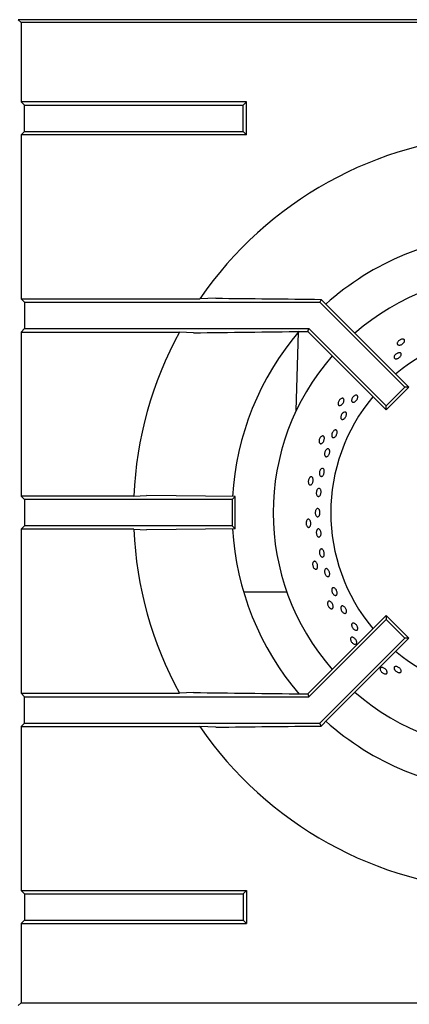
# Model space of a CAD drawing. Units: millimetres. Extents: x 5 to 415, y 5 to 292.
# Drawn here: x 92 to 104, y 209 to 238 of the extents above; entities that cross this region are included whole.
import ezdxf

# ---------------------------------------------------------------- set-up
doc = ezdxf.new("R2010")
doc.units = ezdxf.units.MM

msp = doc.modelspace()

# ---------------------------------------------------------------- linework, layer by layer
at = {"color": 7, "linetype": 'Continuous', "lineweight": 25}
for p, q in [((92.515, 238.378), (92.432, 238.461)), ((120.198, 238.461), (92.432, 238.461)), ((106.928, 238.378), (92.515, 238.378)), ((92.515, 238.378), (92.515, 235.965)), ((92.515, 235.965), (92.62, 235.861)), ((99.37, 235.965), (92.515, 235.965)), ((92.62, 235.061), (92.62, 235.861)), ((92.62, 235.861), (99.265, 235.861)), ((99.265, 235.861), (99.37, 235.965)), ((99.265, 235.061), (99.265, 235.861)), ((99.37, 234.956), (99.37, 235.965)), ((92.515, 234.956), (92.62, 235.061)), ((92.515, 234.956), (92.515, 229.965)), ((99.37, 234.956), (92.515, 234.956)), ((92.62, 235.061), (99.265, 235.061)), ((99.265, 235.061), (99.37, 234.956)), ((92.515, 229.965), (92.62, 229.861)), ((92.515, 229.965), (97.949, 229.965)), ((92.62, 229.861), (101.598, 229.861)), ((92.62, 229.861), (92.62, 229.061)), ((98.439, 229.987), (97.949, 229.965)), ((101.636, 229.952), (101.598, 229.861)), ((101.598, 229.861), (104.18, 227.279)), ((101.636, 229.952), (101.838, 229.744)), ((101.838, 229.744), (104.303, 227.279)), ((92.515, 228.956), (92.62, 229.061)), ((92.515, 228.956), (92.515, 223.965)), ((92.515, 228.956), (97.33, 228.956)), ((92.62, 229.061), (101.267, 229.061)), ((97.761, 228.934), (97.33, 228.956)), ((100.881, 226.565), (100.949, 228.957)), ((101.078, 228.973), (101.231, 228.973)), ((101.231, 228.973), (101.267, 229.061)), ((101.231, 228.973), (103.614, 226.59)), ((101.267, 229.061), (103.614, 226.713)), ((103.614, 226.713), (104.18, 227.279)), ((103.614, 226.59), (104.303, 227.279)), ((104.303, 227.279), (104.18, 227.279)), ((103.614, 226.59), (103.614, 226.713)), ((92.62, 223.861), (92.515, 223.965)), ((95.943, 223.965), (92.515, 223.965)), ((92.62, 223.861), (92.62, 223.061)), ((98.932, 223.861), (92.62, 223.861)), ((99.02, 223.948), (96.332, 223.987)), ((99.02, 223.948), (98.932, 223.861)), ((98.932, 223.861), (98.932, 223.061)), ((99.02, 222.973), (99.02, 223.948)), ((92.62, 223.061), (92.515, 222.956)), ((92.515, 222.956), (92.515, 217.965)), ((95.943, 222.956), (92.515, 222.956)), ((98.932, 223.061), (92.62, 223.061)), ((95.943, 222.956), (96.332, 222.934)), ((99.02, 222.973), (96.332, 222.934)), ((99.02, 222.973), (98.932, 223.061)), ((100.598, 221.042), (99.284, 221.042)), ((101.231, 217.948), (103.614, 220.331)), ((101.267, 217.861), (103.614, 220.208)), ((103.614, 220.331), (103.614, 220.208)), ((103.614, 220.331), (104.303, 219.642)), ((103.614, 220.208), (104.18, 219.642)), ((101.598, 217.061), (104.18, 219.642)), ((101.838, 217.177), (104.303, 219.642)), ((104.303, 219.642), (104.18, 219.642)), ((92.515, 217.965), (92.62, 217.861)), ((92.515, 217.965), (97.33, 217.965)), ((92.62, 217.061), (92.62, 217.861)), ((92.62, 217.861), (101.267, 217.861)), ((97.761, 217.987), (97.33, 217.965)), ((101.078, 217.948), (101.231, 217.948)), ((101.231, 217.948), (101.267, 217.861)), ((92.515, 216.956), (92.62, 217.061)), ((92.515, 216.956), (92.515, 211.965)), ((92.515, 216.956), (97.949, 216.956)), ((92.62, 217.061), (101.598, 217.061)), ((98.439, 216.934), (97.949, 216.956)), ((101.636, 216.969), (101.598, 217.061)), ((101.636, 216.969), (101.838, 217.177)), ((92.515, 211.965), (92.62, 211.861)), ((92.515, 211.965), (99.37, 211.965)), ((92.62, 211.861), (92.62, 211.061)), ((92.62, 211.861), (99.265, 211.861)), ((99.265, 211.861), (99.37, 211.965)), ((99.265, 211.861), (99.265, 211.061)), ((99.37, 211.965), (99.37, 210.956)), ((92.515, 210.956), (92.62, 211.061)), ((92.515, 210.956), (92.515, 208.544)), ((92.515, 210.956), (99.37, 210.956)), ((92.62, 211.061), (99.265, 211.061)), ((99.265, 211.061), (99.37, 210.956)), ((92.515, 208.544), (92.432, 208.461)), ((92.515, 208.544), (106.928, 208.544))]:
    msp.add_line(p, q, dxfattribs=at)
at = {"color": 7, "linetype": 'Continuous', "lineweight": 25, "flags": 128}
msp.add_lwpolyline([(95.943, 223.965), (96.134, 223.976), (96.332, 223.987)], dxfattribs=at)
at = {"color": 7, "linetype": 'Continuous', "lineweight": 25}
for radius, start, end in [(11.5, 92.5158, 145.5537), (8.5, 93.3001, 131.6988), (7.25, 90, 131.1459), (11.5, 151.4553, 177.4842), (8.5, 139.5072, 176.7001), (5.5, 50.0833, 129.9167), (7.25, 138.8541, 221.1459), (5.5, 140.0833, 219.9167), (11.5, 182.5158, 208.5447), (8.5, 183.2974, 220.4864), (5.5, 230.0833, 309.9167), (7.25, 228.8541, 311.1459), (11.5, 214.4463, 267.4842), (8.5, 228.296, 266.7045)]:
    msp.add_arc((107.432, 223.461), radius, start, end, dxfattribs=at)
for points, knots in [([(98.439, 229.987), (98.969, 229.981), (100.03, 229.969), (101.101, 229.958), (101.636, 229.952)], [0, 0, 0, 0, 0.499892, 1, 1, 1, 1]), ([(97.761, 228.934), (98.312, 228.941), (99.413, 228.955), (100.523, 228.967), (101.078, 228.973)], [0, 0, 0, 0, 0.499932, 1, 1, 1, 1]), ([(104.137, 228.738), (104.145, 228.735), (104.162, 228.728), (104.175, 228.707), (104.175, 228.679), (104.162, 228.649), (104.138, 228.619), (104.105, 228.592), (104.068, 228.571), (104.03, 228.56), (103.996, 228.558), (103.969, 228.567), (103.953, 228.586), (103.949, 228.611), (103.957, 228.642), (103.978, 228.673), (104.008, 228.702), (104.044, 228.724), (104.082, 228.738), (104.114, 228.742), (104.13, 228.74), (104.137, 228.738)], [0, 0, 0, 0, 0.053683, 0.107367, 0.161048, 0.214733, 0.268423, 0.322112, 0.375795, 0.429476, 0.483164, 0.536855, 0.590542, 0.644223, 0.697906, 0.751596, 0.805286, 0.858971, 0.912652, 0.966337, 1, 1, 1, 1]), ([(103.968, 228.318), (103.98, 228.322), (104.005, 228.33), (104.037, 228.328), (104.061, 228.316), (104.074, 228.295), (104.074, 228.268), (104.062, 228.236), (104.039, 228.205), (104.007, 228.177), (103.971, 228.155), (103.934, 228.142), (103.9, 228.14), (103.874, 228.148), (103.857, 228.166), (103.852, 228.192), (103.86, 228.223), (103.88, 228.255), (103.909, 228.285), (103.94, 228.307), (103.96, 228.315), (103.968, 228.318)], [0, 0, 0, 0, 0.053691, 0.107381, 0.161072, 0.214756, 0.268436, 0.322121, 0.375812, 0.429501, 0.483182, 0.536863, 0.590551, 0.644242, 0.697928, 0.751609, 0.805292, 0.858982, 0.912672, 0.966356, 1, 1, 1, 1]), ([(102.275, 226.942), (102.284, 226.942), (102.303, 226.943), (102.323, 226.928), (102.334, 226.903), (102.334, 226.87), (102.325, 226.833), (102.306, 226.795), (102.28, 226.761), (102.25, 226.735), (102.22, 226.72), (102.192, 226.717), (102.169, 226.727), (102.155, 226.749), (102.15, 226.78), (102.156, 226.817), (102.172, 226.855), (102.196, 226.891), (102.225, 226.919), (102.253, 226.936), (102.269, 226.94), (102.275, 226.942)], [0, 0, 0, 0, 0.053683, 0.107367, 0.161048, 0.214733, 0.268423, 0.322112, 0.375795, 0.429476, 0.483164, 0.536855, 0.590542, 0.644223, 0.697906, 0.751596, 0.805286, 0.858971, 0.912652, 0.966337, 1, 1, 1, 1]), ([(102.575, 226.925), (102.58, 226.938), (102.592, 226.962), (102.619, 226.996), (102.65, 227.022), (102.682, 227.037), (102.711, 227.04), (102.735, 227.031), (102.749, 227.01), (102.754, 226.981), (102.747, 226.945), (102.731, 226.908), (102.706, 226.873), (102.677, 226.844), (102.645, 226.825), (102.614, 226.817), (102.589, 226.823), (102.571, 226.84), (102.563, 226.867), (102.565, 226.898), (102.572, 226.918), (102.575, 226.925)], [0, 0, 0, 0, 0.053682, 0.107364, 0.161044, 0.21473, 0.268422, 0.32211, 0.375791, 0.429472, 0.483161, 0.536852, 0.590538, 0.644217, 0.697901, 0.751592, 0.805281, 0.858964, 0.912644, 0.966331, 1, 1, 1, 1]), ([(102.301, 226.498), (102.311, 226.505), (102.331, 226.52), (102.36, 226.527), (102.385, 226.522), (102.403, 226.504), (102.411, 226.476), (102.409, 226.441), (102.398, 226.402), (102.378, 226.364), (102.352, 226.332), (102.323, 226.308), (102.293, 226.296), (102.267, 226.297), (102.247, 226.311), (102.235, 226.336), (102.233, 226.37), (102.241, 226.409), (102.258, 226.447), (102.279, 226.478), (102.295, 226.492), (102.301, 226.498)], [0, 0, 0, 0, 0.053691, 0.107382, 0.161071, 0.214753, 0.268434, 0.322121, 0.375813, 0.429499, 0.483179, 0.536862, 0.590552, 0.644242, 0.697926, 0.751606, 0.805291, 0.858983, 0.912671, 0.966353, 1, 1, 1, 1]), ([(101.978, 225.895), (101.985, 225.908), (101.998, 225.932), (102.025, 225.96), (102.054, 225.977), (102.081, 225.98), (102.104, 225.971), (102.119, 225.949), (102.126, 225.917), (102.123, 225.879), (102.111, 225.838), (102.091, 225.801), (102.066, 225.77), (102.038, 225.749), (102.011, 225.741), (101.986, 225.746), (101.968, 225.765), (101.958, 225.794), (101.958, 225.831), (101.965, 225.866), (101.974, 225.887), (101.978, 225.895)], [0, 0, 0, 0, 0.053684, 0.107368, 0.161057, 0.214748, 0.268433, 0.322113, 0.375797, 0.429488, 0.483178, 0.53686, 0.59054, 0.644227, 0.697918, 0.751606, 0.805286, 0.858968, 0.912658, 0.966349, 1, 1, 1, 1]), ([(101.664, 225.793), (101.673, 225.796), (101.691, 225.8), (101.713, 225.79), (101.729, 225.768), (101.737, 225.736), (101.735, 225.697), (101.725, 225.656), (101.707, 225.618), (101.683, 225.586), (101.656, 225.565), (101.629, 225.556), (101.605, 225.562), (101.586, 225.58), (101.576, 225.61), (101.574, 225.647), (101.581, 225.688), (101.597, 225.727), (101.62, 225.761), (101.643, 225.783), (101.658, 225.79), (101.664, 225.793)], [0, 0, 0, 0, 0.053683, 0.107367, 0.161048, 0.214733, 0.268423, 0.322112, 0.375795, 0.429476, 0.483164, 0.536855, 0.590542, 0.644223, 0.697906, 0.751596, 0.805286, 0.858971, 0.912652, 0.966337, 1, 1, 1, 1]), ([(101.787, 225.371), (101.795, 225.379), (101.812, 225.396), (101.839, 225.407), (101.864, 225.404), (101.884, 225.387), (101.896, 225.359), (101.9, 225.323), (101.895, 225.282), (101.881, 225.241), (101.861, 225.205), (101.837, 225.178), (101.81, 225.163), (101.785, 225.162), (101.763, 225.174), (101.748, 225.199), (101.74, 225.234), (101.742, 225.274), (101.753, 225.315), (101.769, 225.348), (101.782, 225.365), (101.787, 225.371)], [0, 0, 0, 0, 0.053691, 0.107381, 0.161069, 0.21475, 0.268431, 0.322121, 0.375812, 0.429496, 0.483176, 0.53686, 0.590551, 0.644241, 0.697923, 0.751603, 0.805291, 0.858982, 0.912669, 0.96635, 1, 1, 1, 1]), ([(101.619, 224.771), (101.626, 224.781), (101.641, 224.799), (101.667, 224.812), (101.692, 224.811), (101.713, 224.796), (101.728, 224.769), (101.736, 224.733), (101.734, 224.691), (101.725, 224.65), (101.709, 224.612), (101.687, 224.583), (101.662, 224.566), (101.637, 224.562), (101.614, 224.573), (101.597, 224.597), (101.586, 224.63), (101.584, 224.671), (101.591, 224.713), (101.603, 224.747), (101.614, 224.765), (101.619, 224.771)], [0, 0, 0, 0, 0.053691, 0.107381, 0.161068, 0.214749, 0.268431, 0.32212, 0.375811, 0.429496, 0.483176, 0.53686, 0.590551, 0.64424, 0.697922, 0.751603, 0.80529, 0.858982, 0.912669, 0.966349, 1, 1, 1, 1]), ([(101.305, 224.543), (101.313, 224.547), (101.33, 224.555), (101.354, 224.55), (101.374, 224.532), (101.388, 224.502), (101.395, 224.464), (101.393, 224.422), (101.383, 224.38), (101.367, 224.344), (101.345, 224.318), (101.32, 224.304), (101.295, 224.304), (101.273, 224.318), (101.257, 224.345), (101.247, 224.381), (101.246, 224.422), (101.253, 224.465), (101.269, 224.502), (101.287, 224.529), (101.3, 224.539), (101.305, 224.543)], [0, 0, 0, 0, 0.053683, 0.107367, 0.161048, 0.214733, 0.268423, 0.322112, 0.375795, 0.429476, 0.483164, 0.536855, 0.590542, 0.644223, 0.697906, 0.751596, 0.805286, 0.858971, 0.912652, 0.966337, 1, 1, 1, 1]), ([(101.51, 224.15), (101.516, 224.161), (101.529, 224.182), (101.553, 224.2), (101.578, 224.204), (101.601, 224.194), (101.62, 224.171), (101.632, 224.138), (101.637, 224.097), (101.634, 224.055), (101.623, 224.015), (101.605, 223.982), (101.583, 223.959), (101.558, 223.951), (101.534, 223.956), (101.513, 223.975), (101.498, 224.006), (101.49, 224.045), (101.491, 224.087), (101.498, 224.124), (101.507, 224.143), (101.51, 224.15)], [0, 0, 0, 0, 0.053691, 0.107382, 0.16107, 0.214752, 0.268433, 0.322121, 0.375812, 0.429498, 0.483178, 0.536861, 0.590552, 0.644242, 0.697925, 0.751605, 0.805291, 0.858983, 0.912671, 0.966352, 1, 1, 1, 1]), ([(101.469, 223.523), (101.474, 223.535), (101.483, 223.558), (101.505, 223.579), (101.529, 223.588), (101.553, 223.582), (101.575, 223.563), (101.592, 223.532), (101.602, 223.493), (101.604, 223.45), (101.598, 223.409), (101.584, 223.373), (101.565, 223.348), (101.542, 223.335), (101.517, 223.336), (101.494, 223.351), (101.475, 223.379), (101.463, 223.416), (101.458, 223.457), (101.461, 223.495), (101.467, 223.515), (101.469, 223.523)], [0, 0, 0, 0, 0.053691, 0.107382, 0.161071, 0.214753, 0.268434, 0.322121, 0.375813, 0.429499, 0.48318, 0.536862, 0.590552, 0.644242, 0.697926, 0.751606, 0.805292, 0.858983, 0.912672, 0.966353, 1, 1, 1, 1]), ([(101.214, 223.245), (101.221, 223.251), (101.236, 223.263), (101.26, 223.262), (101.284, 223.249), (101.304, 223.223), (101.318, 223.187), (101.325, 223.145), (101.324, 223.103), (101.315, 223.064), (101.299, 223.033), (101.278, 223.015), (101.254, 223.01), (101.23, 223.019), (101.208, 223.042), (101.191, 223.075), (101.181, 223.115), (101.18, 223.158), (101.187, 223.198), (101.199, 223.228), (101.21, 223.24), (101.214, 223.245)], [0, 0, 0, 0, 0.053683, 0.107367, 0.161048, 0.214733, 0.268423, 0.322112, 0.375795, 0.429476, 0.483164, 0.536855, 0.590542, 0.644223, 0.697906, 0.751596, 0.805286, 0.858971, 0.912652, 0.966337, 1, 1, 1, 1]), ([(101.512, 222.942), (101.519, 222.949), (101.531, 222.964), (101.556, 222.971), (101.58, 222.963), (101.603, 222.942), (101.621, 222.91), (101.633, 222.871), (101.637, 222.828), (101.633, 222.788), (101.621, 222.753), (101.603, 222.729), (101.58, 222.718), (101.555, 222.721), (101.531, 222.737), (101.511, 222.766), (101.496, 222.804), (101.49, 222.846), (101.491, 222.888), (101.5, 222.92), (101.509, 222.936), (101.512, 222.942)], [0, 0, 0, 0, 0.053685, 0.10737, 0.161051, 0.214733, 0.268422, 0.322113, 0.375798, 0.429477, 0.483162, 0.536853, 0.590542, 0.644224, 0.697905, 0.751592, 0.805284, 0.85897, 0.912651, 0.966334, 1, 1, 1, 1]), ([(101.598, 222.324), (101.604, 222.333), (101.615, 222.349), (101.638, 222.359), (101.663, 222.355), (101.688, 222.337), (101.709, 222.308), (101.726, 222.27), (101.735, 222.228), (101.735, 222.187), (101.728, 222.151), (101.712, 222.125), (101.691, 222.11), (101.666, 222.11), (101.641, 222.123), (101.617, 222.149), (101.598, 222.185), (101.587, 222.226), (101.584, 222.268), (101.589, 222.302), (101.596, 222.318), (101.598, 222.324)], [0, 0, 0, 0, 0.053685, 0.107371, 0.161052, 0.214734, 0.268423, 0.322114, 0.375798, 0.429478, 0.483162, 0.536853, 0.590543, 0.644225, 0.697906, 0.751593, 0.805284, 0.858971, 0.912652, 0.966334, 1, 1, 1, 1]), ([(101.395, 221.957), (101.4, 221.964), (101.412, 221.979), (101.437, 221.984), (101.462, 221.975), (101.487, 221.954), (101.509, 221.921), (101.524, 221.882), (101.532, 221.84), (101.532, 221.801), (101.522, 221.768), (101.506, 221.745), (101.483, 221.735), (101.457, 221.739), (101.431, 221.757), (101.408, 221.786), (101.39, 221.823), (101.379, 221.865), (101.378, 221.905), (101.384, 221.937), (101.391, 221.952), (101.395, 221.957)], [0, 0, 0, 0, 0.053683, 0.107367, 0.161048, 0.214733, 0.268423, 0.322112, 0.375795, 0.429476, 0.483164, 0.536855, 0.590542, 0.644223, 0.697906, 0.751596, 0.805286, 0.858971, 0.912652, 0.966337, 1, 1, 1, 1]), ([(101.769, 221.749), (101.776, 221.753), (101.79, 221.761), (101.817, 221.755), (101.843, 221.737), (101.867, 221.708), (101.885, 221.67), (101.897, 221.629), (101.9, 221.589), (101.894, 221.554), (101.879, 221.529), (101.858, 221.516), (101.833, 221.516), (101.806, 221.53), (101.78, 221.556), (101.759, 221.591), (101.745, 221.632), (101.74, 221.673), (101.744, 221.71), (101.755, 221.736), (101.765, 221.745), (101.769, 221.749)], [0, 0, 0, 0, 0.053681, 0.107361, 0.161045, 0.214735, 0.268425, 0.322108, 0.375788, 0.429474, 0.483166, 0.536854, 0.590534, 0.644216, 0.697905, 0.751596, 0.805281, 0.858962, 0.912645, 0.966336, 1, 1, 1, 1]), ([(101.978, 221.165), (101.984, 221.17), (101.998, 221.18), (102.024, 221.178), (102.052, 221.164), (102.079, 221.137), (102.102, 221.103), (102.118, 221.063), (102.125, 221.023), (102.124, 220.988), (102.113, 220.96), (102.093, 220.944), (102.068, 220.941), (102.04, 220.951), (102.012, 220.974), (101.987, 221.006), (101.968, 221.045), (101.958, 221.085), (101.958, 221.123), (101.965, 221.15), (101.974, 221.161), (101.978, 221.165)], [0, 0, 0, 0, 0.053681, 0.107361, 0.161044, 0.214734, 0.268425, 0.322108, 0.375788, 0.429474, 0.483165, 0.536853, 0.590534, 0.644216, 0.697904, 0.751595, 0.805281, 0.858961, 0.912645, 0.966335, 1, 1, 1, 1]), ([(101.839, 220.735), (101.843, 220.743), (101.852, 220.759), (101.875, 220.769), (101.902, 220.766), (101.931, 220.751), (101.958, 220.723), (101.982, 220.688), (101.998, 220.649), (102.006, 220.61), (102.003, 220.576), (101.992, 220.55), (101.972, 220.536), (101.946, 220.534), (101.916, 220.546), (101.887, 220.57), (101.862, 220.602), (101.843, 220.641), (101.833, 220.68), (101.833, 220.713), (101.837, 220.729), (101.839, 220.735)], [0, 0, 0, 0, 0.053683, 0.107367, 0.161048, 0.214733, 0.268423, 0.322112, 0.375795, 0.429476, 0.483164, 0.536855, 0.590542, 0.644223, 0.697906, 0.751596, 0.805286, 0.858971, 0.912652, 0.966337, 1, 1, 1, 1]), ([(102.237, 220.586), (102.24, 220.595), (102.248, 220.612), (102.269, 220.625), (102.296, 220.625), (102.325, 220.612), (102.354, 220.587), (102.38, 220.554), (102.399, 220.516), (102.41, 220.477), (102.411, 220.442), (102.401, 220.415), (102.383, 220.398), (102.358, 220.394), (102.328, 220.403), (102.298, 220.424), (102.27, 220.455), (102.249, 220.492), (102.236, 220.531), (102.232, 220.563), (102.236, 220.58), (102.237, 220.586)], [0, 0, 0, 0, 0.053683, 0.107367, 0.161047, 0.214731, 0.268421, 0.322111, 0.375794, 0.429474, 0.483161, 0.536852, 0.590539, 0.64422, 0.697902, 0.751591, 0.805282, 0.858967, 0.912647, 0.966331, 1, 1, 1, 1]), ([(102.565, 220.04), (102.565, 220.051), (102.567, 220.072), (102.581, 220.093), (102.604, 220.103), (102.633, 220.101), (102.664, 220.086), (102.695, 220.06), (102.722, 220.027), (102.742, 219.99), (102.753, 219.954), (102.752, 219.921), (102.742, 219.897), (102.721, 219.883), (102.694, 219.882), (102.662, 219.892), (102.63, 219.914), (102.601, 219.945), (102.579, 219.982), (102.567, 220.015), (102.566, 220.033), (102.565, 220.04)], [0, 0, 0, 0, 0.053687, 0.107375, 0.161057, 0.214738, 0.268425, 0.322116, 0.375803, 0.429483, 0.483166, 0.536855, 0.590546, 0.64423, 0.69791, 0.751595, 0.805286, 0.858975, 0.912657, 0.966338, 1, 1, 1, 1]), ([(102.528, 219.631), (102.531, 219.64), (102.536, 219.658), (102.556, 219.672), (102.583, 219.675), (102.614, 219.666), (102.647, 219.645), (102.677, 219.616), (102.701, 219.581), (102.717, 219.544), (102.722, 219.51), (102.716, 219.483), (102.699, 219.464), (102.674, 219.458), (102.643, 219.463), (102.61, 219.48), (102.578, 219.507), (102.552, 219.541), (102.534, 219.577), (102.526, 219.609), (102.528, 219.625), (102.528, 219.631)], [0, 0, 0, 0, 0.053683, 0.107367, 0.161048, 0.214733, 0.268423, 0.322112, 0.375795, 0.429476, 0.483164, 0.536855, 0.590542, 0.644223, 0.697906, 0.751596, 0.805286, 0.858971, 0.912652, 0.966337, 1, 1, 1, 1]), ([(103.431, 218.695), (103.432, 218.705), (103.433, 218.723), (103.45, 218.741), (103.476, 218.75), (103.509, 218.747), (103.545, 218.734), (103.58, 218.711), (103.611, 218.682), (103.634, 218.649), (103.646, 218.617), (103.646, 218.589), (103.633, 218.568), (103.61, 218.556), (103.579, 218.554), (103.543, 218.564), (103.506, 218.584), (103.473, 218.611), (103.448, 218.644), (103.434, 218.673), (103.432, 218.689), (103.431, 218.695)], [0, 0, 0, 0, 0.053683, 0.107367, 0.161048, 0.214733, 0.268423, 0.322112, 0.375795, 0.429476, 0.483164, 0.536855, 0.590542, 0.644223, 0.697906, 0.751596, 0.805286, 0.858971, 0.912652, 0.966337, 1, 1, 1, 1]), ([(103.869, 218.685), (103.864, 218.696), (103.854, 218.717), (103.854, 218.745), (103.866, 218.767), (103.888, 218.78), (103.92, 218.782), (103.956, 218.773), (103.993, 218.754), (104.027, 218.728), (104.054, 218.698), (104.071, 218.666), (104.076, 218.637), (104.068, 218.613), (104.048, 218.597), (104.019, 218.591), (103.983, 218.596), (103.945, 218.612), (103.91, 218.635), (103.884, 218.661), (103.873, 218.679), (103.869, 218.685)], [0, 0, 0, 0, 0.05369, 0.107381, 0.161067, 0.214748, 0.26843, 0.32212, 0.375811, 0.429495, 0.483174, 0.53686, 0.590551, 0.644239, 0.697921, 0.751602, 0.80529, 0.858981, 0.912668, 0.966348, 1, 1, 1, 1]), ([(97.761, 217.987), (98.312, 217.98), (99.413, 217.967), (100.523, 217.954), (101.078, 217.948)], [0, 0, 0, 0, 0.499932, 1, 1, 1, 1]), ([(98.439, 216.934), (98.969, 216.94), (100.03, 216.953), (101.101, 216.964), (101.636, 216.969)], [0, 0, 0, 0, 0.499892, 1, 1, 1, 1])]:
    msp.add_open_spline(points, degree=3, knots=knots, dxfattribs=at)

doc.saveas('drawing.dxf')
